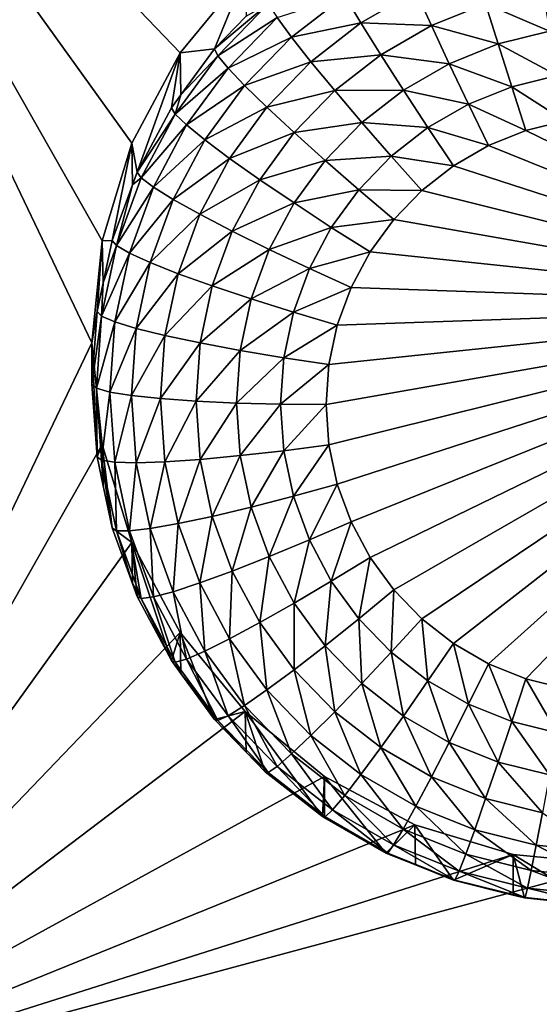
# Model space of a CAD drawing. Extents: x -28 to 28, y -227 to 30.
# Drawn here: x 8 to 10, y -210 to -207 of the extents above; entities that cross this region are included whole.
import ezdxf

# ---------------------------------------------------------------- set-up
doc = ezdxf.new("R2010")
doc.units = 0
doc.header["$MEASUREMENT"] = 0
doc.layers.add('L1', color=7, linetype='Continuous')
doc.layers.add('L3', color=7, linetype='Continuous')

msp = doc.modelspace()

# ---------------------------------------------------------------- linework, layer by layer
at = {"layer": 'L1', "color": 7}
for points in [[(17.45052, -89.59975, 331.3269), (-17.45052, -89.59975, 331.3269), (17.16824, -226.3816, 341.9844)], [(17.16824, -226.3816, 341.9844), (-17.45052, -89.59975, 331.3269), (-17.16824, -226.3816, 341.9844)], [(17.73879, -90.57198, 318.849), (-17.4299, -223.8664, 330.5107), (-17.73879, -90.57198, 318.849)], [(17.4299, -223.8664, 330.5107), (-17.4299, -223.8664, 330.5107), (17.73879, -90.57198, 318.849)]]:
    msp.add_3dface(points, dxfattribs=at)
at = {"layer": 'L3', "color": 250}
for points in [[(-16.15, -176.477, 327.8604), (-12.25, -222.2024, 331.8608), (12.25, -172.5919, 327.5205)], [(-12.25, -222.2024, 331.8608), (12.25, -222.2024, 331.8608), (12.25, -172.5919, 327.5205)], [(7.5, -206.0951, 328.9459), (8.773582, -207.4206, 329.0619), (8.637277, -207.6746, 329.0841)], [(7.5, -206.0951, 328.9459), (8.957017, -207.1979, 329.0424), (8.773582, -207.4206, 329.0619)], [(8.637277, -207.6746, 329.0841), (8.553342, -207.9503, 329.1082), (7.5, -206.0951, 328.9459)], [(7.5, -206.0951, 328.9459), (8.553342, -207.9503, 329.1082), (8.525, -208.2369, 329.1333)], [(7.5, -206.0951, 328.9459), (8.525, -208.2369, 329.1333), (7.5, -210.3788, 329.3207)], [(8.957017, -207.1979, 329.0424), (8.870085, -207.4092, 327.7158), (8.773582, -207.4206, 329.0619)], [(8.957017, -207.1979, 329.0424), (8.959441, -207.3171, 327.7077), (8.870085, -207.4092, 327.7158)], [(9.04665, -207.321, 327.4545), (9.237389, -207.2594, 327.3346), (9.08746, -207.3761, 327.3448)], [(9.237389, -207.2594, 327.3346), (9.283287, -207.3359, 327.2409), (9.08746, -207.3761, 327.3448)], [(9.237389, -207.2594, 327.3346), (9.438144, -207.2468, 327.2331), (9.283287, -207.3359, 327.2409)], [(9.438144, -207.2468, 327.2331), (9.481987, -207.3435, 327.1591), (9.283287, -207.3359, 327.2409)], [(9.438144, -207.2468, 327.2331), (9.634842, -207.282, 327.1537), (9.481987, -207.3435, 327.1591)], [(9.794804, -207.2423, 327.1503), (9.814618, -207.3595, 327.0993), (9.634842, -207.282, 327.1537)], [(8.879799, -207.4286, 327.5882), (8.870085, -207.4092, 327.7158), (9.021518, -207.2824, 327.5754)], [(8.870085, -207.4092, 327.7158), (8.959441, -207.3171, 327.7077), (9.021518, -207.2824, 327.5754)], [(9.021518, -207.2824, 327.5754), (9.04665, -207.321, 327.4545), (8.879799, -207.4286, 327.5882)], [(9.634842, -207.282, 327.1537), (9.670102, -207.3954, 327.1025), (9.481987, -207.3435, 327.1591)], [(9.634842, -207.282, 327.1537), (9.814618, -207.3595, 327.0993), (9.670102, -207.3954, 327.1025)], [(8.879799, -207.4286, 327.5882), (9.04665, -207.321, 327.4545), (8.90857, -207.4634, 327.467)], [(9.04665, -207.321, 327.4545), (9.08746, -207.3761, 327.3448), (8.90857, -207.4634, 327.467)], [(9.08746, -207.3761, 327.3448), (9.283287, -207.3359, 327.2409), (9.142382, -207.4456, 327.2505)], [(9.283287, -207.3359, 327.2409), (9.339215, -207.4256, 327.1663), (9.142382, -207.4456, 327.2505)], [(9.283287, -207.3359, 327.2409), (9.481987, -207.3435, 327.1591), (9.339215, -207.4256, 327.1663)], [(9.481987, -207.3435, 327.1591), (9.532007, -207.451, 327.1073), (9.339215, -207.4256, 327.1663)], [(9.481987, -207.3435, 327.1591), (9.670102, -207.3954, 327.1025), (9.532007, -207.451, 327.1073)], [(9.814618, -207.3595, 327.0993), (9.836118, -207.4843, 327.0725), (9.670102, -207.3954, 327.1025)], [(8.90857, -207.4634, 327.467), (9.08746, -207.3761, 327.3448), (8.955291, -207.5124, 327.3567)], [(9.08746, -207.3761, 327.3448), (9.142382, -207.4456, 327.2505), (8.955291, -207.5124, 327.3567)], [(9.670102, -207.3954, 327.1025), (9.708363, -207.516, 327.0753), (9.532007, -207.451, 327.1073)], [(9.670102, -207.3954, 327.1025), (9.836118, -207.4843, 327.0725), (9.708363, -207.516, 327.0753)], [(8.65252, -207.7561, 327.7461), (8.637277, -207.6746, 329.0841), (8.773582, -207.4206, 329.0619)], [(8.65252, -207.7561, 327.7461), (8.773582, -207.4206, 329.0619), (8.749129, -207.5751, 327.7303)], [(8.773582, -207.4206, 329.0619), (8.775569, -207.5388, 327.7271), (8.749129, -207.5751, 327.7303)], [(8.759884, -207.593, 327.6026), (8.775569, -207.5388, 327.7271), (8.879799, -207.4286, 327.5882)], [(8.879799, -207.4286, 327.5882), (8.90857, -207.4634, 327.467), (8.759884, -207.593, 327.6026)], [(8.773582, -207.4206, 329.0619), (8.870085, -207.4092, 327.7158), (8.775569, -207.5388, 327.7271)], [(8.879799, -207.4286, 327.5882), (8.775569, -207.5388, 327.7271), (8.870085, -207.4092, 327.7158)], [(9.142382, -207.4456, 327.2505), (9.339215, -207.4256, 327.1663), (9.209304, -207.5267, 327.1752)], [(9.339215, -207.4256, 327.1663), (9.403022, -207.5252, 327.1138), (9.209304, -207.5267, 327.1752)], [(9.339215, -207.4256, 327.1663), (9.532007, -207.451, 327.1073), (9.403022, -207.5252, 327.1138)], [(8.955291, -207.5124, 327.3567), (9.142382, -207.4456, 327.2505), (9.018168, -207.5737, 327.2617)], [(9.142382, -207.4456, 327.2505), (9.209304, -207.5267, 327.1752), (9.018168, -207.5737, 327.2617)], [(9.532007, -207.451, 327.1073), (9.586283, -207.5651, 327.0796), (9.403022, -207.5252, 327.1138)], [(9.532007, -207.451, 327.1073), (9.708363, -207.516, 327.0753), (9.586283, -207.5651, 327.0796)], [(8.759884, -207.593, 327.6026), (8.90857, -207.4634, 327.467), (8.791734, -207.6236, 327.481)], [(8.90857, -207.4634, 327.467), (8.955291, -207.5124, 327.3567), (8.791734, -207.6236, 327.481)], [(9.836118, -207.4843, 327.0725), (9.858477, -207.6117, 327.071), (9.708363, -207.516, 327.0753)], [(8.791734, -207.6236, 327.481), (8.955291, -207.5124, 327.3567), (8.843457, -207.6658, 327.3701)], [(8.955291, -207.5124, 327.3567), (9.018168, -207.5737, 327.2617), (8.843457, -207.6658, 327.3701)], [(8.759884, -207.593, 327.6026), (8.749129, -207.5751, 327.7303), (8.775569, -207.5388, 327.7271)], [(9.018168, -207.5737, 327.2617), (9.209304, -207.5267, 327.1752), (9.094783, -207.6449, 327.1855)], [(9.209304, -207.5267, 327.1752), (9.285656, -207.6165, 327.1218), (9.094783, -207.6449, 327.1855)], [(9.209304, -207.5267, 327.1752), (9.403022, -207.5252, 327.1138), (9.285656, -207.6165, 327.1218)], [(9.403022, -207.5252, 327.1138), (9.472257, -207.6307, 327.0853), (9.285656, -207.6165, 327.1218)], [(9.403022, -207.5252, 327.1138), (9.586283, -207.5651, 327.0796), (9.472257, -207.6307, 327.0853)], [(9.708363, -207.516, 327.0753), (9.748152, -207.6391, 327.0733), (9.586283, -207.5651, 327.0796)], [(9.708363, -207.516, 327.0753), (9.858477, -207.6117, 327.071), (9.748152, -207.6391, 327.0733)], [(9.586283, -207.5651, 327.0796), (9.642728, -207.6815, 327.0771), (9.472257, -207.6307, 327.0853)], [(9.586283, -207.5651, 327.0796), (9.748152, -207.6391, 327.0733), (9.642728, -207.6815, 327.0771)], [(8.65252, -207.7561, 327.7461), (8.749129, -207.5751, 327.7303), (8.759884, -207.593, 327.6026)], [(8.664106, -207.7724, 327.6183), (8.65252, -207.7561, 327.7461), (8.759884, -207.593, 327.6026)], [(8.759884, -207.593, 327.6026), (8.791734, -207.6236, 327.481), (8.664106, -207.7724, 327.6183)], [(8.843457, -207.6658, 327.3701), (9.018168, -207.5737, 327.2617), (8.913064, -207.7178, 327.2743)], [(9.018168, -207.5737, 327.2617), (9.094783, -207.6449, 327.1855), (8.913064, -207.7178, 327.2743)], [(8.664106, -207.7724, 327.6183), (8.791734, -207.6236, 327.481), (8.698417, -207.7985, 327.4963)], [(8.791734, -207.6236, 327.481), (8.843457, -207.6658, 327.3701), (8.698417, -207.7985, 327.4963)], [(9.094783, -207.6449, 327.1855), (9.285656, -207.6165, 327.1218), (9.182193, -207.7233, 327.1311)], [(9.285656, -207.6165, 327.1218), (9.368502, -207.7115, 327.0924), (9.182193, -207.7233, 327.1311)], [(9.285656, -207.6165, 327.1218), (9.472257, -207.6307, 327.0853), (9.368502, -207.7115, 327.0924)], [(9.748152, -207.6391, 327.0733), (9.858477, -207.6117, 327.071), (10.76585, -208.1336, 327.1166)], [(8.913064, -207.7178, 327.2743), (9.094783, -207.6449, 327.1855), (8.997882, -207.7778, 327.1971)], [(9.094783, -207.6449, 327.1855), (9.182193, -207.7233, 327.1311), (8.997882, -207.7778, 327.1971)], [(9.472257, -207.6307, 327.0853), (9.544258, -207.7382, 327.082), (9.368502, -207.7115, 327.0924)], [(9.472257, -207.6307, 327.0853), (9.642728, -207.6815, 327.0771), (9.544258, -207.7382, 327.082)], [(10.76585, -208.1336, 327.1166), (9.642728, -207.6815, 327.0771), (9.748152, -207.6391, 327.0733)], [(8.582139, -207.9487, 327.763), (8.553342, -207.9503, 329.1082), (8.637277, -207.6746, 329.0841)], [(8.582139, -207.9487, 327.763), (8.637277, -207.6746, 329.0841), (8.639335, -207.7922, 327.7493)], [(8.639335, -207.7922, 327.7493), (8.637277, -207.6746, 329.0841), (8.65252, -207.7561, 327.7461)], [(8.698417, -207.7985, 327.4963), (8.843457, -207.6658, 327.3701), (8.754134, -207.8331, 327.3848)], [(8.843457, -207.6658, 327.3701), (8.913064, -207.7178, 327.2743), (8.754134, -207.8331, 327.3848)], [(10.76585, -208.1336, 327.1166), (9.544258, -207.7382, 327.082), (9.642728, -207.6815, 327.0771)], [(8.754134, -207.8331, 327.3848), (8.913064, -207.7178, 327.2743), (8.829118, -207.8751, 327.288)], [(8.913064, -207.7178, 327.2743), (8.997882, -207.7778, 327.1971), (8.829118, -207.8751, 327.288)], [(8.997882, -207.7778, 327.1971), (9.182193, -207.7233, 327.1311), (9.094648, -207.8433, 327.1416)], [(9.182193, -207.7233, 327.1311), (9.277038, -207.8058, 327.1007), (9.094648, -207.8433, 327.1416)], [(9.182193, -207.7233, 327.1311), (9.368502, -207.7115, 327.0924), (9.277038, -207.8058, 327.1007)], [(9.368502, -207.7115, 327.0924), (9.454658, -207.8079, 327.0881), (9.277038, -207.8058, 327.1007)], [(9.368502, -207.7115, 327.0924), (9.544258, -207.7382, 327.082), (9.454658, -207.8079, 327.0881)], [(8.664106, -207.7724, 327.6183), (8.639335, -207.7922, 327.7493), (8.65252, -207.7561, 327.7461)], [(9.454658, -207.8079, 327.0881), (9.544258, -207.7382, 327.082), (10.76585, -208.1336, 327.1166)], [(8.594329, -207.9634, 327.635), (8.639335, -207.7922, 327.7493), (8.664106, -207.7724, 327.6183)], [(8.664106, -207.7724, 327.6183), (8.698417, -207.7985, 327.4963), (8.594329, -207.9634, 327.635)], [(8.829118, -207.8751, 327.288), (8.997882, -207.7778, 327.1971), (8.920485, -207.9228, 327.2098)], [(8.997882, -207.7778, 327.1971), (9.094648, -207.8433, 327.1416), (8.920485, -207.9228, 327.2098)], [(8.594329, -207.9634, 327.635), (8.582139, -207.9487, 327.763), (8.639335, -207.7922, 327.7493)], [(8.594329, -207.9634, 327.635), (8.698417, -207.7985, 327.4963), (8.630432, -207.9845, 327.5125)], [(8.698417, -207.7985, 327.4963), (8.754134, -207.8331, 327.3848), (8.630432, -207.9845, 327.5125)], [(9.094648, -207.8433, 327.1416), (9.277038, -207.8058, 327.1007), (9.199646, -207.9119, 327.1099)], [(9.277038, -207.8058, 327.1007), (9.375674, -207.8894, 327.0952), (9.199646, -207.9119, 327.1099)], [(9.277038, -207.8058, 327.1007), (9.454658, -207.8079, 327.0881), (9.375674, -207.8894, 327.0952)], [(10.76585, -208.1336, 327.1166), (9.375674, -207.8894, 327.0952), (9.454658, -207.8079, 327.0881)], [(8.630432, -207.9845, 327.5125), (8.754134, -207.8331, 327.3848), (8.68906, -208.0112, 327.4003)], [(8.754134, -207.8331, 327.3848), (8.829118, -207.8751, 327.288), (8.68906, -208.0112, 327.4003)], [(8.920485, -207.9228, 327.2098), (9.094648, -207.8433, 327.1416), (9.024725, -207.9743, 327.1531)], [(9.094648, -207.8433, 327.1416), (9.199646, -207.9119, 327.1099), (9.024725, -207.9743, 327.1531)], [(8.68906, -208.0112, 327.4003), (8.829118, -207.8751, 327.288), (8.76796, -208.0425, 327.3027)], [(8.829118, -207.8751, 327.288), (8.920485, -207.9228, 327.2098), (8.76796, -208.0425, 327.3027)], [(9.199646, -207.9119, 327.1099), (9.375674, -207.8894, 327.0952), (9.308841, -207.981, 327.1033)], [(10.76585, -208.1336, 327.1166), (9.308841, -207.981, 327.1033), (9.375674, -207.8894, 327.0952)], [(8.76796, -208.0425, 327.3027), (8.920485, -207.9228, 327.2098), (8.8641, -208.0771, 327.2233)], [(8.920485, -207.9228, 327.2098), (9.024725, -207.9743, 327.1531), (8.8641, -208.0771, 327.2233)], [(9.024725, -207.9743, 327.1531), (9.199646, -207.9119, 327.1099), (9.137833, -208.0278, 327.1201)], [(9.199646, -207.9119, 327.1099), (9.308841, -207.981, 327.1033), (9.137833, -208.0278, 327.1201)], [(8.553342, -207.9503, 329.1082), (8.539354, -208.1492, 327.7805), (8.525, -208.2369, 329.1333)], [(8.553342, -207.9503, 329.1082), (8.556733, -208.0678, 327.7734), (8.539354, -208.1492, 327.7805)], [(8.556733, -208.0678, 327.7734), (8.553342, -207.9503, 329.1082), (8.582139, -207.9487, 327.763)], [(8.556733, -208.0678, 327.7734), (8.582139, -207.9487, 327.763), (8.594329, -207.9634, 327.635)], [(8.594329, -207.9634, 327.635), (8.551913, -208.1622, 327.6524), (8.556733, -208.0678, 327.7734)], [(8.594329, -207.9634, 327.635), (8.630432, -207.9845, 327.5125), (8.551913, -208.1622, 327.6524)], [(8.551913, -208.1622, 327.6524), (8.630432, -207.9845, 327.5125), (8.589105, -208.1782, 327.5295)], [(8.630432, -207.9845, 327.5125), (8.68906, -208.0112, 327.4003), (8.589105, -208.1782, 327.5295)], [(8.8641, -208.0771, 327.2233), (9.024725, -207.9743, 327.1531), (8.973785, -208.1137, 327.1653)], [(9.024725, -207.9743, 327.1531), (9.137833, -208.0278, 327.1201), (8.973785, -208.1137, 327.1653)], [(9.137833, -208.0278, 327.1201), (9.308841, -207.981, 327.1033), (9.25546, -208.081, 327.112)], [(9.25546, -208.081, 327.112), (9.308841, -207.981, 327.1033), (10.76585, -208.1336, 327.1166)], [(8.589105, -208.1782, 327.5295), (8.68906, -208.0112, 327.4003), (8.649502, -208.1966, 327.4166)], [(8.68906, -208.0112, 327.4003), (8.76796, -208.0425, 327.3027), (8.649502, -208.1966, 327.4166)], [(8.973785, -208.1137, 327.1653), (9.137833, -208.0278, 327.1201), (9.0928, -208.151, 327.1309)], [(9.137833, -208.0278, 327.1201), (9.25546, -208.081, 327.112), (9.0928, -208.151, 327.1309)], [(8.551913, -208.1622, 327.6524), (8.539354, -208.1492, 327.7805), (8.556733, -208.0678, 327.7734)], [(8.649502, -208.1966, 327.4166), (8.76796, -208.0425, 327.3027), (8.730783, -208.2167, 327.3179)], [(8.76796, -208.0425, 327.3027), (8.8641, -208.0771, 327.2233), (8.730783, -208.2167, 327.3179)], [(8.730783, -208.2167, 327.3179), (8.8641, -208.0771, 327.2233), (8.829824, -208.2377, 327.2374)], [(8.8641, -208.0771, 327.2233), (8.973785, -208.1137, 327.1653), (8.829824, -208.2377, 327.2374)], [(9.0928, -208.151, 327.1309), (9.25546, -208.081, 327.112), (9.216572, -208.1875, 327.1213)], [(10.76585, -208.1336, 327.1166), (9.216572, -208.1875, 327.1213), (9.25546, -208.081, 327.112)], [(8.829824, -208.2377, 327.2374), (8.973785, -208.1137, 327.1653), (8.942818, -208.2589, 327.178)], [(8.973785, -208.1137, 327.1653), (9.0928, -208.151, 327.1309), (8.942818, -208.2589, 327.178)], [(8.539354, -208.1492, 327.7805), (8.525, -208.3537, 327.7984), (8.525, -208.2369, 329.1333)], [(8.551913, -208.1622, 327.6524), (8.525, -208.3537, 327.7984), (8.539354, -208.1492, 327.7805)], [(8.942818, -208.2589, 327.178), (9.0928, -208.151, 327.1309), (9.065425, -208.2793, 327.1421)], [(9.0928, -208.151, 327.1309), (9.216572, -208.1875, 327.1213), (9.065425, -208.2793, 327.1421)], [(10.76585, -208.1336, 327.1166), (9.192931, -208.5243, 327.1508), (9.185, -208.4113, 327.1409)], [(9.185, -208.4113, 327.1409), (9.192931, -208.2983, 327.131), (10.76585, -208.1336, 327.1166)], [(10.76585, -208.1336, 327.1166), (9.216572, -208.635, 327.1605), (9.192931, -208.5243, 327.1508)], [(10.76585, -208.1336, 327.1166), (9.192931, -208.2983, 327.131), (9.216572, -208.1875, 327.1213)], [(9.25546, -208.7415, 327.1698), (9.216572, -208.635, 327.1605), (10.76585, -208.1336, 327.1166)], [(9.25546, -208.7415, 327.1698), (10.76585, -208.1336, 327.1166), (9.308841, -208.8415, 327.1785)], [(9.308841, -208.8415, 327.1785), (10.76585, -208.1336, 327.1166), (9.375674, -208.9331, 327.1866)], [(10.76585, -208.1336, 327.1166), (9.454658, -209.0146, 327.1937), (9.375674, -208.9331, 327.1866)], [(10.76585, -208.1336, 327.1166), (9.544258, -209.0844, 327.1998), (9.454658, -209.0146, 327.1937)], [(9.642728, -209.141, 327.2047), (9.544258, -209.0844, 327.1998), (10.76585, -208.1336, 327.1166)], [(10.76585, -208.1336, 327.1166), (9.748152, -209.1834, 327.2085), (9.642728, -209.141, 327.2047)], [(10.76585, -208.1336, 327.1166), (9.858477, -209.2108, 327.2108), (9.748152, -209.1834, 327.2085)], [(8.537682, -208.365, 327.6701), (8.525, -208.3537, 327.7984), (8.551913, -208.1622, 327.6524)], [(8.551913, -208.1622, 327.6524), (8.589105, -208.1782, 327.5295), (8.537682, -208.365, 327.6701)], [(8.537682, -208.365, 327.6701), (8.589105, -208.1782, 327.5295), (8.575239, -208.3758, 327.5468)], [(8.589105, -208.1782, 327.5295), (8.649502, -208.1966, 327.4166), (8.575239, -208.3758, 327.5468)], [(8.575239, -208.3758, 327.5468), (8.649502, -208.1966, 327.4166), (8.63623, -208.3857, 327.4331)], [(8.649502, -208.1966, 327.4166), (8.730783, -208.2167, 327.3179), (8.63623, -208.3857, 327.4331)], [(9.065425, -208.2793, 327.1421), (9.216572, -208.1875, 327.1213), (9.192931, -208.2983, 327.131)], [(8.63623, -208.3857, 327.4331), (8.730783, -208.2167, 327.3179), (8.71831, -208.3944, 327.3335)], [(8.730783, -208.2167, 327.3179), (8.829824, -208.2377, 327.2374), (8.71831, -208.3944, 327.3335)], [(7.5, -210.3788, 329.3207), (8.525, -208.2369, 329.1333), (8.553342, -208.5236, 329.1584)], [(8.525, -208.2369, 329.1333), (8.525, -208.3537, 327.7984), (8.539354, -208.5582, 327.8163)], [(8.525, -208.2369, 329.1333), (8.539354, -208.5582, 327.8163), (8.553342, -208.5236, 329.1584)], [(8.71831, -208.3944, 327.3335), (8.829824, -208.2377, 327.2374), (8.818324, -208.4016, 327.2517)], [(8.829824, -208.2377, 327.2374), (8.942818, -208.2589, 327.178), (8.818324, -208.4016, 327.2517)], [(8.818324, -208.4016, 327.2517), (8.942818, -208.2589, 327.178), (8.932429, -208.4069, 327.1909)], [(8.942818, -208.2589, 327.178), (9.065425, -208.2793, 327.1421), (8.932429, -208.4069, 327.1909)], [(8.932429, -208.4069, 327.1909), (9.065425, -208.2793, 327.1421), (9.05624, -208.4102, 327.1535)], [(9.065425, -208.2793, 327.1421), (9.192931, -208.2983, 327.131), (9.05624, -208.4102, 327.1535)], [(9.05624, -208.4102, 327.1535), (9.192931, -208.2983, 327.131), (9.185, -208.4113, 327.1409)], [(8.537682, -208.365, 327.6701), (8.539354, -208.5582, 327.8163), (8.525, -208.3537, 327.7984)], [(8.551913, -208.5677, 327.6879), (8.539354, -208.5582, 327.8163), (8.537682, -208.365, 327.6701)], [(8.537682, -208.365, 327.6701), (8.575239, -208.3758, 327.5468), (8.551913, -208.5677, 327.6879)], [(8.551913, -208.5677, 327.6879), (8.575239, -208.3758, 327.5468), (8.589105, -208.5733, 327.5641)], [(8.575239, -208.3758, 327.5468), (8.63623, -208.3857, 327.4331), (8.589105, -208.5733, 327.5641)], [(8.589105, -208.5733, 327.5641), (8.63623, -208.3857, 327.4331), (8.649502, -208.5748, 327.4496)], [(8.63623, -208.3857, 327.4331), (8.71831, -208.3944, 327.3335), (8.649502, -208.5748, 327.4496)], [(8.649502, -208.5748, 327.4496), (8.71831, -208.3944, 327.3335), (8.730783, -208.5721, 327.349)], [(8.71831, -208.3944, 327.3335), (8.818324, -208.4016, 327.2517), (8.730783, -208.5721, 327.349)], [(8.730783, -208.5721, 327.349), (8.818324, -208.4016, 327.2517), (8.829824, -208.5654, 327.266)], [(8.818324, -208.4016, 327.2517), (8.932429, -208.4069, 327.1909), (8.829824, -208.5654, 327.266)], [(8.829824, -208.5654, 327.266), (8.932429, -208.4069, 327.1909), (8.942818, -208.5549, 327.2039)], [(8.932429, -208.4069, 327.1909), (9.05624, -208.4102, 327.1535), (8.942818, -208.5549, 327.2039)], [(8.942818, -208.5549, 327.2039), (9.05624, -208.4102, 327.1535), (9.065425, -208.541, 327.165)], [(9.05624, -208.4102, 327.1535), (9.185, -208.4113, 327.1409), (9.065425, -208.541, 327.165)], [(9.065425, -208.541, 327.165), (9.185, -208.4113, 327.1409), (9.192931, -208.5243, 327.1508)], [(7.5, -210.3788, 329.3207), (8.553342, -208.5236, 329.1584), (8.637277, -208.7993, 329.1825)], [(8.553342, -208.5236, 329.1584), (8.539354, -208.5582, 327.8163), (8.556733, -208.6397, 327.8234)], [(8.553342, -208.5236, 329.1584), (8.582139, -208.7588, 327.8338), (8.637277, -208.7993, 329.1825)], [(8.553342, -208.5236, 329.1584), (8.556733, -208.6397, 327.8234), (8.582139, -208.7588, 327.8338)], [(9.065425, -208.541, 327.165), (9.192931, -208.5243, 327.1508), (9.0928, -208.6693, 327.1762)], [(9.0928, -208.6693, 327.1762), (9.192931, -208.5243, 327.1508), (9.216572, -208.635, 327.1605)], [(8.551913, -208.5677, 327.6879), (8.556733, -208.6397, 327.8234), (8.539354, -208.5582, 327.8163)], [(8.730783, -208.5721, 327.349), (8.829824, -208.5654, 327.266), (8.76796, -208.7463, 327.3643)], [(8.76796, -208.7463, 327.3643), (8.829824, -208.5654, 327.266), (8.8641, -208.726, 327.2801)], [(8.829824, -208.5654, 327.266), (8.942818, -208.5549, 327.2039), (8.8641, -208.726, 327.2801)], [(8.8641, -208.726, 327.2801), (8.942818, -208.5549, 327.2039), (8.973785, -208.7, 327.2166)], [(8.942818, -208.5549, 327.2039), (9.065425, -208.541, 327.165), (8.973785, -208.7, 327.2166)], [(8.973785, -208.7, 327.2166), (9.065425, -208.541, 327.165), (9.0928, -208.6693, 327.1762)], [(8.594329, -208.7665, 327.7052), (8.582139, -208.7588, 327.8338), (8.551913, -208.5677, 327.6879)], [(8.582139, -208.7588, 327.8338), (8.556733, -208.6397, 327.8234), (8.551913, -208.5677, 327.6879)], [(8.551913, -208.5677, 327.6879), (8.589105, -208.5733, 327.5641), (8.594329, -208.7665, 327.7052)], [(8.594329, -208.7665, 327.7052), (8.589105, -208.5733, 327.5641), (8.630432, -208.767, 327.581)], [(8.589105, -208.5733, 327.5641), (8.649502, -208.5748, 327.4496), (8.630432, -208.767, 327.581)], [(8.630432, -208.767, 327.581), (8.649502, -208.5748, 327.4496), (8.68906, -208.7602, 327.4659)], [(8.649502, -208.5748, 327.4496), (8.730783, -208.5721, 327.349), (8.68906, -208.7602, 327.4659)], [(8.68906, -208.7602, 327.4659), (8.730783, -208.5721, 327.349), (8.76796, -208.7463, 327.3643)], [(9.0928, -208.6693, 327.1762), (9.216572, -208.635, 327.1605), (9.137833, -208.7926, 327.187)], [(9.137833, -208.7926, 327.187), (9.216572, -208.635, 327.1605), (9.25546, -208.7415, 327.1698)], [(8.973785, -208.7, 327.2166), (9.0928, -208.6693, 327.1762), (9.024725, -208.8394, 327.2288)], [(9.024725, -208.8394, 327.2288), (9.0928, -208.6693, 327.1762), (9.137833, -208.7926, 327.187)], [(8.8641, -208.726, 327.2801), (8.973785, -208.7, 327.2166), (8.920485, -208.8804, 327.2936)], [(8.920485, -208.8804, 327.2936), (8.973785, -208.7, 327.2166), (9.024725, -208.8394, 327.2288)], [(8.76796, -208.7463, 327.3643), (8.8641, -208.726, 327.2801), (8.829118, -208.9137, 327.3789)], [(8.829118, -208.9137, 327.3789), (8.8641, -208.726, 327.2801), (8.920485, -208.8804, 327.2936)], [(8.637277, -208.7993, 329.1825), (8.582139, -208.7588, 327.8338), (8.639335, -208.9153, 327.8475)], [(8.594329, -208.7665, 327.7052), (8.639335, -208.9153, 327.8475), (8.582139, -208.7588, 327.8338)], [(8.630432, -208.767, 327.581), (8.68906, -208.7602, 327.4659), (8.698417, -208.9531, 327.5973)], [(8.68906, -208.7602, 327.4659), (8.76796, -208.7463, 327.3643), (8.754134, -208.9383, 327.4814)], [(8.698417, -208.9531, 327.5973), (8.68906, -208.7602, 327.4659), (8.754134, -208.9383, 327.4814)], [(8.754134, -208.9383, 327.4814), (8.76796, -208.7463, 327.3643), (8.829118, -208.9137, 327.3789)], [(9.137833, -208.7926, 327.187), (9.25546, -208.7415, 327.1698), (9.199646, -208.9084, 327.1971)], [(9.199646, -208.9084, 327.1971), (9.25546, -208.7415, 327.1698), (9.308841, -208.8415, 327.1785)], [(8.664106, -208.9575, 327.722), (8.639335, -208.9153, 327.8475), (8.594329, -208.7665, 327.7052)], [(8.594329, -208.7665, 327.7052), (8.630432, -208.767, 327.581), (8.664106, -208.9575, 327.722)], [(8.664106, -208.9575, 327.722), (8.630432, -208.767, 327.581), (8.698417, -208.9531, 327.5973)], [(8.637277, -208.7993, 329.1825), (8.773582, -209.0533, 329.2047), (7.5, -210.3788, 329.3207)], [(8.749129, -209.1324, 327.8665), (8.773582, -209.0533, 329.2047), (8.637277, -208.7993, 329.1825)], [(8.749129, -209.1324, 327.8665), (8.637277, -208.7993, 329.1825), (8.65252, -208.9514, 327.8507)], [(8.637277, -208.7993, 329.1825), (8.639335, -208.9153, 327.8475), (8.65252, -208.9514, 327.8507)], [(9.024725, -208.8394, 327.2288), (9.137833, -208.7926, 327.187), (9.094648, -208.9705, 327.2403)], [(9.094648, -208.9705, 327.2403), (9.137833, -208.7926, 327.187), (9.199646, -208.9084, 327.1971)], [(8.920485, -208.8804, 327.2936), (9.024725, -208.8394, 327.2288), (8.997882, -209.0254, 327.3063)], [(8.997882, -209.0254, 327.3063), (9.024725, -208.8394, 327.2288), (9.094648, -208.9705, 327.2403)], [(9.199646, -208.9084, 327.1971), (9.308841, -208.8415, 327.1785), (9.277038, -209.0145, 327.2064)], [(9.277038, -209.0145, 327.2064), (9.308841, -208.8415, 327.1785), (9.375674, -208.9331, 327.1866)], [(8.829118, -208.9137, 327.3789), (8.920485, -208.8804, 327.2936), (8.913064, -209.071, 327.3927)], [(8.913064, -209.071, 327.3927), (8.920485, -208.8804, 327.2936), (8.997882, -209.0254, 327.3063)], [(8.664106, -208.9575, 327.722), (8.65252, -208.9514, 327.8507), (8.639335, -208.9153, 327.8475)], [(8.754134, -208.9383, 327.4814), (8.829118, -208.9137, 327.3789), (8.843457, -209.1056, 327.4961)], [(8.843457, -209.1056, 327.4961), (8.829118, -208.9137, 327.3789), (8.913064, -209.071, 327.3927)], [(9.094648, -208.9705, 327.2403), (9.199646, -208.9084, 327.1971), (9.182193, -209.0905, 327.2507)], [(9.182193, -209.0905, 327.2507), (9.199646, -208.9084, 327.1971), (9.277038, -209.0145, 327.2064)], [(8.749129, -209.1324, 327.8665), (8.65252, -208.9514, 327.8507), (8.664106, -208.9575, 327.722)], [(8.664106, -208.9575, 327.722), (8.698417, -208.9531, 327.5973), (8.759884, -209.1369, 327.7377)], [(8.698417, -208.9531, 327.5973), (8.754134, -208.9383, 327.4814), (8.791734, -209.1279, 327.6126)], [(8.759884, -209.1369, 327.7377), (8.698417, -208.9531, 327.5973), (8.791734, -209.1279, 327.6126)], [(8.791734, -209.1279, 327.6126), (8.754134, -208.9383, 327.4814), (8.843457, -209.1056, 327.4961)], [(9.277038, -209.0145, 327.2064), (9.375674, -208.9331, 327.1866), (9.368502, -209.1088, 327.2147)], [(9.368502, -209.1088, 327.2147), (9.375674, -208.9331, 327.1866), (9.454658, -209.0146, 327.1937)], [(8.759884, -209.1369, 327.7377), (8.749129, -209.1324, 327.8665), (8.664106, -208.9575, 327.722)], [(8.997882, -209.0254, 327.3063), (9.094648, -208.9705, 327.2403), (9.094783, -209.1582, 327.3179)], [(9.094783, -209.1582, 327.3179), (9.094648, -208.9705, 327.2403), (9.182193, -209.0905, 327.2507)], [(8.913064, -209.071, 327.3927), (8.997882, -209.0254, 327.3063), (9.018168, -209.2151, 327.4053)], [(9.018168, -209.2151, 327.4053), (8.997882, -209.0254, 327.3063), (9.094783, -209.1582, 327.3179)], [(9.182193, -209.0905, 327.2507), (9.277038, -209.0145, 327.2064), (9.285656, -209.1972, 327.2601)], [(9.285656, -209.1972, 327.2601), (9.277038, -209.0145, 327.2064), (9.368502, -209.1088, 327.2147)], [(9.368502, -209.1088, 327.2147), (9.454658, -209.0146, 327.1937), (9.472257, -209.1896, 327.2217)], [(9.472257, -209.1896, 327.2217), (9.454658, -209.0146, 327.1937), (9.544258, -209.0844, 327.1998)], [(8.773582, -209.0533, 329.2047), (8.957017, -209.276, 329.2242), (7.5, -210.3788, 329.3207)], [(8.775569, -209.1686, 327.8697), (8.773582, -209.0533, 329.2047), (8.749129, -209.1324, 327.8665)], [(8.870085, -209.2982, 327.881), (8.957017, -209.276, 329.2242), (8.773582, -209.0533, 329.2047)], [(8.870085, -209.2982, 327.881), (8.773582, -209.0533, 329.2047), (8.775569, -209.1686, 327.8697)], [(8.843457, -209.1056, 327.4961), (8.913064, -209.071, 327.3927), (8.955291, -209.259, 327.5095)], [(8.955291, -209.259, 327.5095), (8.913064, -209.071, 327.3927), (9.018168, -209.2151, 327.4053)], [(9.094783, -209.1582, 327.3179), (9.182193, -209.0905, 327.2507), (9.209304, -209.2764, 327.3282)], [(9.209304, -209.2764, 327.3282), (9.182193, -209.0905, 327.2507), (9.285656, -209.1972, 327.2601)], [(9.472257, -209.1896, 327.2217), (9.544258, -209.0844, 327.1998), (9.586283, -209.2552, 327.2274)], [(9.586283, -209.2552, 327.2274), (9.544258, -209.0844, 327.1998), (9.642728, -209.141, 327.2047)], [(8.791734, -209.1279, 327.6126), (8.843457, -209.1056, 327.4961), (8.90857, -209.2881, 327.6266)], [(8.90857, -209.2881, 327.6266), (8.843457, -209.1056, 327.4961), (8.955291, -209.259, 327.5095)], [(9.285656, -209.1972, 327.2601), (9.368502, -209.1088, 327.2147), (9.403022, -209.2886, 327.2681)], [(9.403022, -209.2886, 327.2681), (9.368502, -209.1088, 327.2147), (9.472257, -209.1896, 327.2217)], [(8.759884, -209.1369, 327.7377), (8.775569, -209.1686, 327.8697), (8.749129, -209.1324, 327.8665)], [(8.759884, -209.1369, 327.7377), (8.791734, -209.1279, 327.6126), (8.879799, -209.3013, 327.752)], [(8.879799, -209.3013, 327.752), (8.775569, -209.1686, 327.8697), (8.759884, -209.1369, 327.7377)], [(8.879799, -209.3013, 327.752), (8.791734, -209.1279, 327.6126), (8.90857, -209.2881, 327.6266)], [(9.586283, -209.2552, 327.2274), (9.642728, -209.141, 327.2047), (9.708363, -209.3043, 327.2318)], [(9.708363, -209.3043, 327.2318), (9.642728, -209.141, 327.2047), (9.748152, -209.1834, 327.2085)], [(8.879799, -209.3013, 327.752), (8.870085, -209.2982, 327.881), (8.775569, -209.1686, 327.8697)], [(9.018168, -209.2151, 327.4053), (9.094783, -209.1582, 327.3179), (9.142382, -209.3433, 327.4165)], [(9.142382, -209.3433, 327.4165), (9.094783, -209.1582, 327.3179), (9.209304, -209.2764, 327.3282)], [(9.209304, -209.2764, 327.3282), (9.285656, -209.1972, 327.2601), (9.339215, -209.3775, 327.3371)], [(9.339215, -209.3775, 327.3371), (9.285656, -209.1972, 327.2601), (9.403022, -209.2886, 327.2681)], [(9.403022, -209.2886, 327.2681), (9.472257, -209.1896, 327.2217), (9.532007, -209.3628, 327.2746)], [(9.532007, -209.3628, 327.2746), (9.472257, -209.1896, 327.2217), (9.586283, -209.2552, 327.2274)], [(9.708363, -209.3043, 327.2318), (9.748152, -209.1834, 327.2085), (9.836118, -209.336, 327.2345)], [(9.836118, -209.336, 327.2345), (9.748152, -209.1834, 327.2085), (9.858477, -209.2108, 327.2108)], [(8.955291, -209.259, 327.5095), (9.018168, -209.2151, 327.4053), (9.08746, -209.3953, 327.5214)], [(9.08746, -209.3953, 327.5214), (9.018168, -209.2151, 327.4053), (9.142382, -209.3433, 327.4165)], [(8.90857, -209.2881, 327.6266), (8.955291, -209.259, 327.5095), (9.04665, -209.4305, 327.639)], [(9.04665, -209.4305, 327.639), (8.955291, -209.259, 327.5095), (9.08746, -209.3953, 327.5214)], [(9.532007, -209.3628, 327.2746), (9.586283, -209.2552, 327.2274), (9.670102, -209.4183, 327.2794)], [(9.670102, -209.4183, 327.2794), (9.586283, -209.2552, 327.2274), (9.708363, -209.3043, 327.2318)], [(7.5, -210.3788, 329.3207), (8.957017, -209.276, 329.2242), (9.180534, -209.4587, 329.2402)], [(8.959441, -209.3904, 327.8891), (8.957017, -209.276, 329.2242), (8.870085, -209.2982, 327.881)], [(8.879799, -209.3013, 327.752), (8.90857, -209.2881, 327.6266), (9.021518, -209.4475, 327.7648)], [(9.021518, -209.4475, 327.7648), (8.90857, -209.2881, 327.6266), (9.04665, -209.4305, 327.639)], [(8.959441, -209.3904, 327.8891), (9.013033, -209.4457, 327.8939), (8.957017, -209.276, 329.2242)], [(8.957017, -209.276, 329.2242), (9.013033, -209.4457, 327.8939), (9.175191, -209.5719, 327.905)], [(8.957017, -209.276, 329.2242), (9.175191, -209.5719, 327.905), (9.180534, -209.4587, 329.2402)], [(9.142382, -209.3433, 327.4165), (9.209304, -209.2764, 327.3282), (9.283287, -209.4529, 327.4261)], [(9.283287, -209.4529, 327.4261), (9.209304, -209.2764, 327.3282), (9.339215, -209.3775, 327.3371)], [(8.959441, -209.3904, 327.8891), (8.870085, -209.2982, 327.881), (8.879799, -209.3013, 327.752)], [(9.021518, -209.4475, 327.7648), (8.959441, -209.3904, 327.8891), (8.879799, -209.3013, 327.752)], [(9.339215, -209.3775, 327.3371), (9.403022, -209.2886, 327.2681), (9.481987, -209.4596, 327.3443)], [(9.481987, -209.4596, 327.3443), (9.403022, -209.2886, 327.2681), (9.532007, -209.3628, 327.2746)], [(9.670102, -209.4183, 327.2794), (9.708363, -209.3043, 327.2318), (9.814618, -209.4542, 327.2826)], [(9.814618, -209.4542, 327.2826), (9.708363, -209.3043, 327.2318), (9.836118, -209.336, 327.2345)], [(9.08746, -209.3953, 327.5214), (9.142382, -209.3433, 327.4165), (9.237389, -209.512, 327.5316)], [(9.237389, -209.512, 327.5316), (9.142382, -209.3433, 327.4165), (9.283287, -209.4529, 327.4261)], [(9.481987, -209.4596, 327.3443), (9.532007, -209.3628, 327.2746), (9.634842, -209.5211, 327.3497)], [(9.634842, -209.5211, 327.3497), (9.532007, -209.3628, 327.2746), (9.670102, -209.4183, 327.2794)], [(9.021518, -209.4475, 327.7648), (9.013033, -209.4457, 327.8939), (8.959441, -209.3904, 327.8891)], [(9.04665, -209.4305, 327.639), (9.08746, -209.3953, 327.5214), (9.203284, -209.5524, 327.6497)], [(9.203284, -209.5524, 327.6497), (9.08746, -209.3953, 327.5214), (9.237389, -209.512, 327.5316)], [(9.283287, -209.4529, 327.4261), (9.339215, -209.3775, 327.3371), (9.438144, -209.542, 327.4339)], [(9.438144, -209.542, 327.4339), (9.339215, -209.3775, 327.3371), (9.481987, -209.4596, 327.3443)], [(9.634842, -209.5211, 327.3497), (9.670102, -209.4183, 327.2794), (9.794804, -209.5609, 327.3531)], [(9.794804, -209.5609, 327.3531), (9.670102, -209.4183, 327.2794), (9.814618, -209.4542, 327.2826)], [(9.175191, -209.5719, 327.905), (9.013033, -209.4457, 327.8939), (9.021518, -209.4475, 327.7648)], [(9.021518, -209.4475, 327.7648), (9.04665, -209.4305, 327.639), (9.182282, -209.5727, 327.7758)], [(9.182282, -209.5727, 327.7758), (9.175191, -209.5719, 327.905), (9.021518, -209.4475, 327.7648)], [(9.182282, -209.5727, 327.7758), (9.04665, -209.4305, 327.639), (9.203284, -209.5524, 327.6497)], [(9.237389, -209.512, 327.5316), (9.283287, -209.4529, 327.4261), (9.402162, -209.6068, 327.5399)], [(9.402162, -209.6068, 327.5399), (9.283287, -209.4529, 327.4261), (9.438144, -209.542, 327.4339)], [(7.5, -210.3788, 329.3207), (9.180534, -209.4587, 329.2402), (9.435542, -209.5945, 329.2521)], [(9.180534, -209.4587, 329.2402), (9.175191, -209.5719, 327.905), (9.180752, -209.5751, 327.9052)], [(9.180534, -209.4587, 329.2402), (9.353403, -209.6744, 327.9139), (9.435542, -209.5945, 329.2521)], [(9.180534, -209.4587, 329.2402), (9.180752, -209.5751, 327.9052), (9.353403, -209.6744, 327.9139)], [(9.438144, -209.542, 327.4339), (9.481987, -209.4596, 327.3443), (9.603936, -209.6087, 327.4397)], [(9.603936, -209.6087, 327.4397), (9.481987, -209.4596, 327.3443), (9.634842, -209.5211, 327.3497)], [(9.203284, -209.5524, 327.6497), (9.237389, -209.512, 327.5316), (9.375426, -209.6514, 327.6584)], [(9.375426, -209.6514, 327.6584), (9.237389, -209.512, 327.5316), (9.402162, -209.6068, 327.5399)], [(9.603936, -209.6087, 327.4397), (9.634842, -209.5211, 327.3497), (9.777437, -209.6518, 327.4435)], [(9.777437, -209.6518, 327.4435), (9.634842, -209.5211, 327.3497), (9.794804, -209.5609, 327.3531)], [(9.182282, -209.5727, 327.7758), (9.203284, -209.5524, 327.6497), (9.358962, -209.6743, 327.7847)], [(9.358962, -209.6743, 327.7847), (9.203284, -209.5524, 327.6497), (9.375426, -209.6514, 327.6584)], [(9.402162, -209.6068, 327.5399), (9.438144, -209.542, 327.4339), (9.578572, -209.6778, 327.5461)], [(9.578572, -209.6778, 327.5461), (9.438144, -209.542, 327.4339), (9.603936, -209.6087, 327.4397)], [(9.777437, -209.6518, 327.4435), (9.794804, -209.5609, 327.3531), (9.955269, -209.6705, 327.4451)], [(9.182282, -209.5727, 327.7758), (9.180752, -209.5751, 327.9052), (9.175191, -209.5719, 327.905)], [(9.358962, -209.6743, 327.7847), (9.180752, -209.5751, 327.9052), (9.182282, -209.5727, 327.7758)], [(9.358962, -209.6743, 327.7847), (9.353403, -209.6744, 327.9139), (9.180752, -209.5751, 327.9052)], [(9.435542, -209.5945, 329.2521), (9.712242, -209.6781, 329.2594), (7.5, -210.3788, 329.3207)], [(9.435542, -209.5945, 329.2521), (9.353403, -209.6744, 327.9139), (9.436867, -209.708, 327.9169)], [(9.375426, -209.6514, 327.6584), (9.402162, -209.6068, 327.5399), (9.559724, -209.7256, 327.6649)], [(9.559724, -209.7256, 327.6649), (9.402162, -209.6068, 327.5399), (9.578572, -209.6778, 327.5461)], [(9.435542, -209.5945, 329.2521), (9.5442, -209.7512, 327.9206), (9.712242, -209.6781, 329.2594)], [(9.435542, -209.5945, 329.2521), (9.436867, -209.708, 327.9169), (9.5442, -209.7512, 327.9206)], [(9.578572, -209.6778, 327.5461), (9.603936, -209.6087, 327.4397), (9.763184, -209.7236, 327.5501)], [(9.763184, -209.7236, 327.5501), (9.603936, -209.6087, 327.4397), (9.777437, -209.6518, 327.4435)], [(9.436867, -209.708, 327.9169), (9.353403, -209.6744, 327.9139), (9.358962, -209.6743, 327.7847)], [(9.358962, -209.6743, 327.7847), (9.375426, -209.6514, 327.6584), (9.548118, -209.7504, 327.7913)], [(9.548118, -209.7504, 327.7913), (9.5442, -209.7512, 327.9206), (9.358962, -209.6743, 327.7847)], [(9.358962, -209.6743, 327.7847), (9.5442, -209.7512, 327.9206), (9.436867, -209.708, 327.9169)], [(9.548118, -209.7504, 327.7913), (9.375426, -209.6514, 327.6584), (9.559724, -209.7256, 327.6649)], [(9.763184, -209.7236, 327.5501), (9.777437, -209.6518, 327.4435), (9.952405, -209.7435, 327.5519)], [(9.952405, -209.7435, 327.5519), (9.777437, -209.6518, 327.4435), (9.955269, -209.6705, 327.4451)], [(7.5, -210.3788, 329.3207), (9.712242, -209.6781, 329.2594), (10, -209.7063, 329.2618)], [(9.712242, -209.6781, 329.2594), (9.5442, -209.7512, 327.9206), (9.7127, -209.7931, 327.9243)], [(9.559724, -209.7256, 327.6649), (9.578572, -209.6778, 327.5461), (9.752593, -209.7735, 327.6691)], [(9.752593, -209.7735, 327.6691), (9.578572, -209.6778, 327.5461), (9.763184, -209.7236, 327.5501)], [(9.948523, -209.8222, 327.9269), (10, -209.7063, 329.2618), (9.712242, -209.6781, 329.2594)], [(9.948523, -209.8222, 327.9269), (9.712242, -209.6781, 329.2594), (9.743869, -209.8008, 327.925)], [(9.712242, -209.6781, 329.2594), (9.7127, -209.7931, 327.9243), (9.743869, -209.8008, 327.925)], [(7.5, -210.3788, 329.3207), (10, -209.7063, 329.2618), (16.15, -210.3788, 329.3207)], [(9.548118, -209.7504, 327.7913), (9.559724, -209.7256, 327.6649), (9.746071, -209.7996, 327.7956)], [(9.746071, -209.7996, 327.7956), (9.559724, -209.7256, 327.6649), (9.752593, -209.7735, 327.6691)], [(9.752593, -209.7735, 327.6691), (9.763184, -209.7236, 327.5501), (9.950276, -209.7942, 327.6709)], [(9.950276, -209.7942, 327.6709), (9.763184, -209.7236, 327.5501), (9.952405, -209.7435, 327.5519)], [(9.548118, -209.7504, 327.7913), (9.7127, -209.7931, 327.9243), (9.5442, -209.7512, 327.9206)], [(9.746071, -209.7996, 327.7956), (9.7127, -209.7931, 327.9243), (9.548118, -209.7504, 327.7913)], [(9.746071, -209.7996, 327.7956), (9.752593, -209.7735, 327.6691), (9.948966, -209.8208, 327.7975)], [(9.948966, -209.8208, 327.7975), (9.752593, -209.7735, 327.6691), (9.950276, -209.7942, 327.6709)], [(9.746071, -209.7996, 327.7956), (9.743869, -209.8008, 327.925), (9.7127, -209.7931, 327.9243)], [(9.948523, -209.8222, 327.9269), (9.743869, -209.8008, 327.925), (9.746071, -209.7996, 327.7956)], [(9.948966, -209.8208, 327.7975), (9.948523, -209.8222, 327.9269), (9.746071, -209.7996, 327.7956)]]:
    msp.add_3dface(points, dxfattribs=at)

doc.saveas('drawing.dxf')
